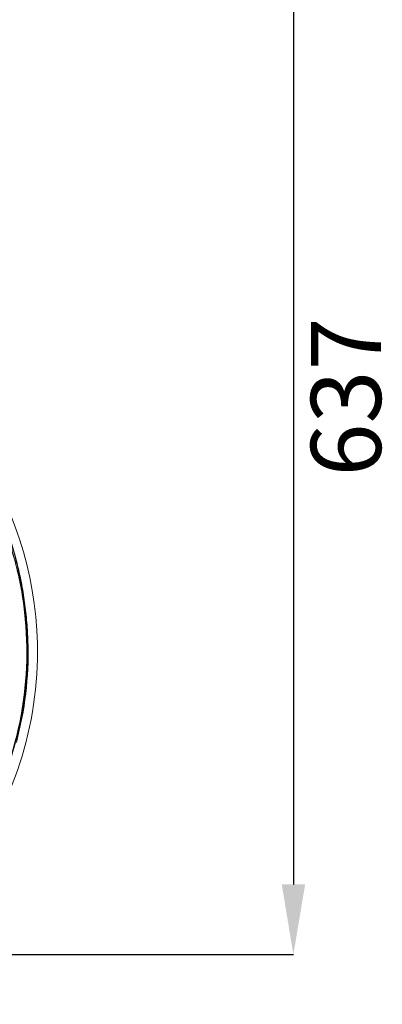
# Model space of a CAD drawing. Units: millimetres. Extents: x 392 to 8643, y 236 to 2053.
# Drawn here: x 4591 to 4798, y 466 to 1029 of the extents above; entities that cross this region are included whole.
import ezdxf

# ---------------------------------------------------------------- set-up
doc = ezdxf.new("R2010")
doc.units = ezdxf.units.MM
doc.header["$PDSIZE"] = -1
doc.layers.get('0').update_dxf_attribs({"color": 10})
doc.styles.add('SLDTEXTSTYLE0', font='TXT', dxfattribs={"width": 0.605})
doc.dimstyles.new('SLDDIMSTYLE0', dxfattribs={"dimtxt": 8, "dimasz": 8, "dimexe": 0, "dimexo": 0.0625, "dimgap": 2, "dimtad": 2, "dimlfac": 5, "dimrnd": 1e-09, "dimzin": 12, "dimdsep": 46, "dimtxsty": 'SLDTEXTSTYLE0', "dimsah": 1, "dimcen": 0.09, "dimadec": 0, "dimazin": 3, "dimtfac": 1, "dimtofl": 0, "dimtmove": 0, "dimatfit": 3, "dimfxl": 0, "dimfrac": 2, "dimtolj": 1, "dimtzin": 12, "dimarcsym": 0})

# ---------------------------------------------------------------- blocks, each defined once
blk = doc.blocks.new('*D9')
at = {"color": 0, "linetype": 'Continuous', "lineweight": -2, "transparency": 16777216}
for p, q in [((1.47, 138.4), (70.65, 138.4)), ((70.65, 130.4), (70.65, 19.01)), ((0.06, 11.01), (70.65, 11.01))]:
    blk.add_line(p, q, dxfattribs=at)
at = {"color": 0, "linetype": 'Continuous', "transparency": 16777216}
for points in [[(69.32, 130.4), (71.99, 130.4), (70.65, 138.4)], [(69.32, 19.01), (71.99, 19.01), (70.65, 11.01)]]:
    blk.add_solid(points, dxfattribs=at)
at = {"layer": 'Defpoints', "color": 0, "linetype": 'Continuous', "transparency": 16777216}
for p in [(1.41, 138.4), (0, 11.01), (70.65, 11.01)]:
    blk.add_point(p, dxfattribs=at)
at = {"color": 0, "linetype": 'Continuous', "lineweight": 0, "transparency": 16777216, "insert": (72.65, 74.7), "char_height": 8, "attachment_point": 2, "rotation": 90, "style": 'SLDTEXTSTYLE0'}
blk.add_mtext('\\A1;637', dxfattribs=at)
blk = doc.blocks.new('sec')
at = {"linetype": 'Continuous', "lineweight": 20}
blk.add_line((40.3633, 44.8958), (40.3595, 44.8958), dxfattribs=at)
for radius, start, end in [(41.446, 1.256072, 67.812289), (40.2534, 117.131631, 62.868369), (40.3015, 354.921661, 3.474586), (41.446, 322.912946, 1.256072), (40.386, 345.133093, 1.256072), (40.3656, 347.542412, 359.00046), (40.3694, 347.542412, 359.00046)]:
    blk.add_arc((0, 45.6), radius, start, end, dxfattribs=at)
for points, knots in [([(23.9313, 77.9345), (25.6181, 76.6855), (27.2075, 75.3049), (29.4159, 73.0611), (30.1228, 72.2843), (31.4729, 70.6773), (33.403, 68.187), (35.5763, 64.5804), (36.8763, 61.7104), (37.6665, 59.7659), (38.0231, 58.778), (38.9752, 55.7771), (39.4531, 53.7267), (40.0855, 49.5767), (40.2397, 47.477), (40.2036, 41.1804), (39.519, 36.9867), (36.8895, 29.0133), (34.9447, 25.2353), (31.2279, 20.1525), (29.8549, 18.5565), (26.8777, 15.597), (25.2737, 14.2333), (22.7232, 12.3875), (21.8489, 11.8056), (20.057, 10.7126), (17.3046, 9.1791), (13.4122, 7.5731), (10.3793, 6.7196), (8.338, 6.2311), (7.3077, 6.0272), (4.1978, 5.5374), (2.0989, 5.3733), (0, 5.3728)], [0, 0, 0, 0, 0.0625, 0.0625, 0.09375, 0.09375, 0.125, 0.1875, 0.21875, 0.21875, 0.25, 0.25, 0.3125, 0.3125, 0.375, 0.375, 0.5, 0.5, 0.625, 0.625, 0.6875, 0.6875, 0.75, 0.75, 0.78125, 0.78125, 0.8125, 0.875, 0.90625, 0.90625, 0.9375, 0.9375, 1, 1, 1, 1]), ([(30.2602, 72.8194), (30.2629, 72.8163), (30.3589, 72.704), (30.543, 72.481), (30.8235, 72.1348), (31.1149, 71.7713), (31.4287, 71.3744), (31.712, 71.0086), (32.0705, 70.5362), (32.5128, 69.9366), (32.9168, 69.3636), (33.1983, 68.9515), (33.339, 68.743), (33.4824, 68.5276), (33.6284, 68.3052), (33.777, 68.0758), (33.9279, 67.8394), (34.0817, 67.5946), (34.2693, 67.2916), (34.4908, 66.9258), (34.7295, 66.5206), (34.952, 66.1329), (35.1531, 65.7738), (35.443, 65.2437), (35.8212, 64.5225), (36.2281, 63.6961), (36.5765, 62.9478), (36.8682, 62.2911), (37.1482, 61.6292), (37.4155, 60.965), (37.7607, 60.062), (38.1522, 58.9495), (38.5576, 57.6571), (38.9173, 56.3704), (39.2356, 55.0733), (39.514, 53.7495), (39.7881, 52.205), (40.0295, 50.4423), (40.2069, 48.4141), (40.2938, 46.4032), (40.2713, 45.052), (40.2602, 44.3857)], [0, 0, 0, 0, 0.00041647, 0.01499479, 0.02960809, 0.04669324, 0.06201349, 0.0799329, 0.09239462, 0.12037202, 0.15294913, 0.16089508, 0.16907289, 0.17748252, 0.18612408, 0.19499747, 0.20410264, 0.21343966, 0.22314324, 0.23877492, 0.25505004, 0.26889517, 0.28227754, 0.29511037, 0.32770479, 0.36157265, 0.38484487, 0.40811236, 0.43159368, 0.45486156, 0.4778535, 0.52572715, 0.56961348, 0.60952092, 0.65544359, 0.69907779, 0.7404344, 0.80698493, 0.87050412, 0.9361385, 1, 1, 1, 1]), ([(37.9102, 59.6281), (37.9642, 59.4873), (38.2844, 58.6522), (38.7606, 57.0812), (39.3354, 54.8999), (39.784, 52.6632), (40.1109, 50.3829), (40.3473, 47.7922), (40.355, 45.9597), (40.3595, 44.8958)], [0, 0, 0, 0, 0.03023349, 0.17923591, 0.32812353, 0.48135206, 0.63470649, 0.7879323, 1, 1, 1, 1]), ([(40.2603, 44.3901), (40.2697, 44.8315), (40.2888, 45.7231), (40.2622, 47.0736), (40.214, 48.1928), (40.1576, 48.8594), (40.1398, 49.0696)], [0, 0, 0, 0, 0.2824564, 0.57061823, 0.8646474, 1, 1, 1, 1]), ([(0, 5.3265), (0.7508, 5.3386), (2.1985, 5.3617), (4.2828, 5.5394), (6.1953, 5.7914), (7.9348, 6.104), (9.5015, 6.4534), (10.8972, 6.8209), (12.1246, 7.1888), (13.1996, 7.5462), (14.1761, 7.8996), (15.1086, 8.2634), (16.037, 8.6525), (17.5925, 9.351), (19.7477, 10.4543), (22.4178, 12.0931), (24.9664, 13.9467), (27.2035, 15.8575), (29.15, 17.7728), (30.8314, 19.6485), (32.3713, 21.5983), (33.7447, 23.5751), (34.7222, 25.174), (35.3879, 26.3668), (35.8257, 27.1944), (36.2826, 28.1094), (36.779, 29.1744), (37.3112, 30.417), (37.8624, 31.8428), (38.4131, 33.4568), (38.941, 35.2634), (39.4216, 37.2657), (39.8243, 39.4648), (40.1323, 41.8588), (40.2133, 43.5239), (40.2552, 44.3858)], [0, 0, 0, 0, 0.03630281, 0.06999714, 0.10108285, 0.12955974, 0.1554277, 0.17868664, 0.1993365, 0.21737718, 0.23346265, 0.2495512, 0.26577432, 0.28213204, 0.33200164, 0.38272485, 0.43348068, 0.48423657, 0.52484493, 0.56545337, 0.60596643, 0.64491025, 0.68178225, 0.69653559, 0.71096093, 0.72705038, 0.74598781, 0.76777309, 0.79240614, 0.81988688, 0.85021509, 0.88339067, 0.91941348, 0.95828334, 1, 1, 1, 1]), ([(0, 5.3216), (2.5856, 5.3215), (5.1711, 5.5715), (10.2468, 6.5609), (12.7367, 7.3011), (17.5292, 9.2438), (19.8314, 10.4468), (24.1634, 13.2708), (26.1929, 14.8922), (29.9043, 18.4932), (31.5859, 20.473), (34.5395, 24.7178), (35.8112, 26.9828), (37.8976, 31.7144), (38.7124, 34.1809), (39.8545, 39.2244), (40.1823, 41.8013), (40.2601, 44.3857)], [0, 0, 0, 0, 0.125, 0.125, 0.25, 0.25, 0.375, 0.375, 0.5, 0.5, 0.625, 0.625, 0.75, 0.75, 0.875, 0.875, 1, 1, 1, 1])]:
    blk.add_open_spline(points, degree=3, knots=knots, dxfattribs=at)
at = {"linetype": 'Continuous', "lineweight": 0}
dim = blk.add_linear_dim(base=(70.6548, 11.007), p1=(1.41, 138.4), p2=(0, 11.007), angle=90, dimstyle='SLDDIMSTYLE0', override={"dimdec": 0}, dxfattribs=at)
dim.commit()
dim.dimension.update_dxf_attribs({"geometry": '*D9', "text_midpoint": (76.6548, 74.7035)})

msp = doc.modelspace()

# ---------------------------------------------------------------- block references
at = {"xscale": 5, "yscale": 5, "zscale": 5}
msp.add_blockref('sec', (4393.56, 439.65), dxfattribs=at)

doc.saveas('drawing.dxf')
